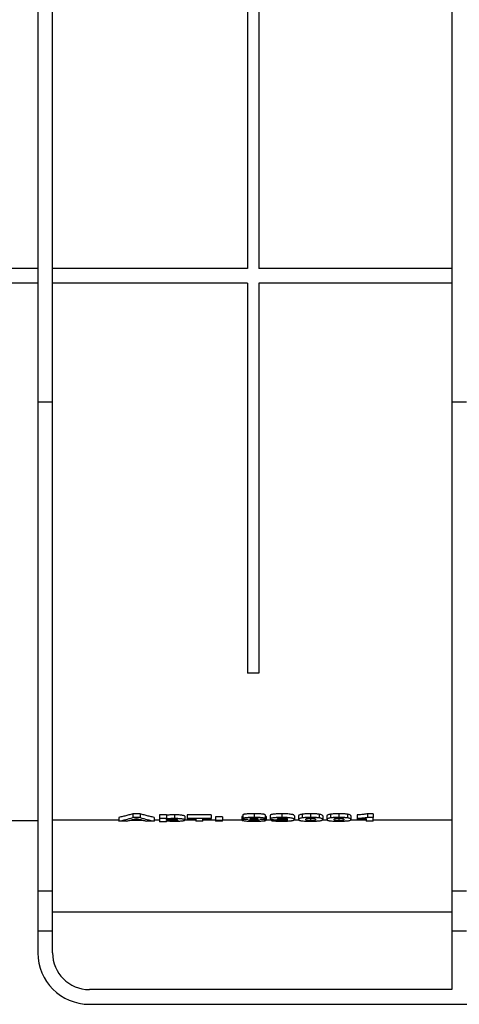
# Model space of a CAD drawing. Units: millimetres. Extents: x -6 to 592, y 1 to 415.
# Drawn here: x 210 to 233, y 267 to 321 of the extents above; entities that cross this region are included whole.
import ezdxf

# ---------------------------------------------------------------- set-up
doc = ezdxf.new("R2010")
doc.units = ezdxf.units.MM

msp = doc.modelspace()

# ---------------------------------------------------------------- linework, layer by layer
at = {"color": 7, "linetype": 'Continuous', "lineweight": 25}
for p, q in [((210.488988, 327.796536), (210.488988, 299.8965)), ((211.288988, 299.8965), (211.288988, 327.796536)), ((232.988988, 327.796536), (232.988988, 299.8965)), ((221.888988, 327.354495), (221.888988, 307.141788)), ((222.488988, 327.354495), (222.488988, 307.141788)), ((210.488988, 307.141788), (199.888988, 307.141788)), ((221.888988, 307.141788), (211.288988, 307.141788)), ((232.988988, 307.141788), (222.488988, 307.141788)), ((210.488988, 306.341788), (199.888988, 306.341788)), ((221.888988, 306.341788), (211.288988, 306.341788)), ((221.888988, 306.341788), (221.888988, 285.141788)), ((232.988988, 306.341788), (222.488988, 306.341788)), ((222.488988, 306.341788), (222.488988, 285.141788)), ((210.488988, 299.8965), (211.288988, 299.8965)), ((210.488988, 299.8965), (210.488988, 273.309583)), ((211.288988, 273.309583), (211.288988, 299.8965)), ((232.988988, 299.8965), (233.788988, 299.8965)), ((232.988988, 299.8965), (232.988988, 273.309583)), ((222.488988, 285.141788), (221.888988, 285.141788)), ((214.888988, 277.299966), (214.888988, 277.099342)), ((216.05245, 277.498389), (215.644998, 277.498389)), ((215.644998, 277.498389), (215.644998, 277.296977)), ((216.05245, 277.296977), (215.644998, 277.296977)), ((216.05245, 277.498389), (216.05245, 277.296977)), ((216.812065, 277.299966), (216.812065, 277.099342)), ((217.478732, 277.437077), (217.094116, 277.437077)), ((217.094116, 277.437077), (217.094116, 277.235909)), ((217.478732, 277.437077), (217.478732, 277.235909)), ((217.906216, 277.439864), (217.906216, 277.238685)), ((218.478732, 277.363933), (218.478732, 277.163055)), ((219.914629, 277.437077), (218.606937, 277.437077)), ((218.606937, 277.437077), (218.606937, 277.235909)), ((219.914629, 277.437077), (219.914629, 277.235909)), ((220.530014, 277.331908), (220.145398, 277.331908)), ((220.145398, 277.331908), (220.145398, 277.131157)), ((220.530014, 277.331908), (220.530014, 277.131157)), ((221.581296, 277.349313), (221.581296, 277.148494)), ((221.632578, 277.440563), (221.632578, 277.239381)), ((222.23394, 277.259639), (222.23394, 277.211514)), ((222.235142, 277.498389), (222.235142, 277.296977)), ((222.837706, 277.440563), (222.837706, 277.239381)), ((222.888988, 277.350807), (222.888988, 277.149982)), ((223.119757, 277.424995), (223.119757, 277.223875)), ((223.747562, 277.498389), (223.747562, 277.296977)), ((223.776408, 277.258023), (223.776408, 277.193275)), ((224.42745, 277.389081), (224.42745, 277.188103)), ((224.658219, 277.388207), (224.658219, 277.187233)), ((224.856136, 277.474575), (224.856136, 277.273257)), ((225.312065, 277.498389), (225.312065, 277.296977)), ((225.312065, 277.258488), (225.312065, 277.124559)), ((225.769597, 277.474298), (225.769597, 277.272982)), ((225.965911, 277.387811), (225.965911, 277.186839)), ((226.196681, 277.388207), (226.196681, 277.187233)), ((226.394597, 277.474575), (226.394597, 277.273257)), ((226.850527, 277.498389), (226.850527, 277.296977)), ((226.850527, 277.258488), (226.850527, 277.124559)), ((227.308059, 277.474298), (227.308059, 277.272982)), ((227.504373, 277.387811), (227.504373, 277.186839)), ((227.837706, 277.439864), (227.837706, 277.238685)), ((228.709501, 277.498389), (228.401007, 277.498389)), ((228.401007, 277.498389), (228.401007, 277.296977)), ((228.709501, 277.296977), (228.401007, 277.296977)), ((228.709501, 277.498389), (228.709501, 277.296977)), ((228.709501, 277.099342), (228.709501, 277.296977)), ((204.862844, 277.141788), (210.488988, 277.141788)), ((214.888988, 277.143367), (211.288988, 277.143367)), ((215.299245, 277.099342), (214.888988, 277.099342)), ((216.235543, 277.137873), (215.467914, 277.137873)), ((216.113347, 277.168336), (215.588507, 277.168336)), ((216.812065, 277.099342), (216.404213, 277.099342)), ((217.094116, 277.143367), (216.812065, 277.143367)), ((217.094116, 277.235909), (217.094116, 277.059733)), ((217.478732, 277.235909), (217.094116, 277.235909)), ((217.478732, 277.059733), (217.094116, 277.059733)), ((217.478732, 277.213589), (217.478732, 277.235909)), ((217.478732, 277.059733), (217.478732, 277.114187)), ((217.796841, 277.205744), (217.796841, 277.120226)), ((219.068475, 277.143367), (218.474781, 277.143367)), ((218.606937, 277.235909), (218.606937, 277.206237)), ((219.914629, 277.235909), (218.606937, 277.235909)), ((219.068475, 277.206237), (218.606937, 277.206237)), ((219.068475, 277.206237), (219.068475, 277.099342)), ((219.453091, 277.099342), (219.068475, 277.099342)), ((219.914629, 277.206237), (219.453091, 277.206237)), ((219.453091, 277.099342), (219.453091, 277.206237)), ((220.145398, 277.143367), (219.453091, 277.143367)), ((219.914629, 277.206237), (219.914629, 277.235909)), ((220.145398, 277.131157), (220.145398, 277.099342)), ((220.530014, 277.131157), (220.145398, 277.131157)), ((220.530014, 277.099342), (220.145398, 277.099342)), ((221.591079, 277.143367), (220.530014, 277.143367)), ((220.530014, 277.099342), (220.530014, 277.131157)), ((222.23995, 277.177897), (222.23995, 277.122386)), ((223.171039, 277.143367), (222.881956, 277.143367)), ((223.171039, 277.19716), (223.171039, 277.140919)), ((223.772402, 277.16233), (223.772402, 277.124559)), ((224.708303, 277.143367), (224.372844, 277.143367)), ((226.246764, 277.143367), (225.917908, 277.143367)), ((228.324886, 277.143367), (227.456369, 277.143367)), ((227.837706, 277.238685), (227.837706, 277.198421)), ((228.324886, 277.231855), (228.324886, 277.099342)), ((228.709501, 277.099342), (228.324886, 277.099342)), ((232.988988, 277.143367), (228.709501, 277.143367)), ((210.488988, 273.309583), (211.288988, 273.309583)), ((210.488988, 273.309583), (210.488988, 271.141788)), ((211.288988, 271.141788), (211.288988, 273.309583)), ((232.988988, 273.309583), (233.788988, 273.309583)), ((232.988988, 273.309583), (232.988988, 271.141788)), ((232.988988, 272.141788), (211.288988, 272.141788)), ((210.488988, 271.141788), (211.288988, 271.141788)), ((210.488988, 271.141788), (210.488988, 269.941788)), ((211.288988, 269.941788), (211.288988, 271.141788)), ((232.988988, 271.141788), (233.788988, 271.141788)), ((232.988988, 271.141788), (232.988988, 267.941788)), ((232.988988, 267.941788), (213.288988, 267.941788)), ((213.288988, 267.141788), (253.488988, 267.141788))]:
    msp.add_line(p, q, dxfattribs=at)
for radius in [2.8, 2]:
    msp.add_arc((213.288988, 269.941788), radius, 180, 270, dxfattribs=at)
for centre, major_axis, ratio, start_param, end_param in [((213.376969, 327.796536), (0, 50.854748), 0.378004808, 3.220329371, 3.259851186), ((218.331296, 327.796536), (0, 50.854748), 0.379807692, 3.023334121, 3.062855936), ((213.837439, 327.796536), (0, 50.854748), 0.365451389, 3.220329371, 3.229436596), ((213.838593, 327.796536), (0, 50.854748), 0.364955357, 3.236018538, 3.250209357), ((217.868613, 327.796536), (0, 50.854748), 0.366071429, 3.03297595, 3.047166769), ((217.866018, 327.796536), (0, 50.854748), 0.365451389, 3.053748711, 3.062855936), ((182.452607, 327.796536), (460.571306, 0), 0.110416667, 4.800913086, 4.801751483)]:
    msp.add_ellipse(centre, major_axis=major_axis, ratio=ratio, start_param=start_param, end_param=end_param, dxfattribs=at)
for points, knots in [([(215.644998, 277.498389), (215.609062, 277.487207), (215.537192, 277.464843), (215.429307, 277.433349), (215.321365, 277.40336), (215.213362, 277.375013), (215.105298, 277.348309), (214.997176, 277.32311), (214.925053, 277.307681), (214.888988, 277.299966)], [0, 0, 0, 0, 0.142837337, 0.285674567, 0.428515715, 0.571364808, 0.71422587, 0.857102926, 1, 1, 1, 1]), ([(216.812065, 277.299966), (216.775829, 277.307681), (216.703361, 277.32311), (216.594723, 277.348309), (216.486144, 277.375013), (216.377626, 277.40336), (216.26917, 277.433349), (216.16077, 277.464843), (216.088557, 277.487207), (216.05245, 277.498389)], [0, 0, 0, 0, 0.142897312, 0.285774535, 0.428635688, 0.57148479, 0.714325861, 0.857162924, 1, 1, 1, 1]), ([(217.906216, 277.439864), (217.863419, 277.439711), (217.821375, 277.43916), (217.739246, 277.437031), (217.698431, 277.435407), (217.624285, 277.430961), (217.590338, 277.428191), (217.529002, 277.42187), (217.502218, 277.418393), (217.478732, 277.414668)], [0, 0, 0, 0, 0.25, 0.25, 0.5, 0.5, 0.75, 0.75, 1, 1, 1, 1]), ([(218.478732, 277.363933), (218.476919, 277.372182), (218.469641, 277.380584), (218.440685, 277.393247), (218.427793, 277.39752), (218.394447, 277.405775), (218.37408, 277.409755), (218.324601, 277.417316), (218.296037, 277.420914), (218.233024, 277.427334), (218.198092, 277.430216), (218.121545, 277.435057), (218.080676, 277.436774), (217.994986, 277.43911), (217.950647, 277.439708), (217.906216, 277.439864)], [0, 0, 0, 0, 0.25, 0.25, 0.375, 0.375, 0.5, 0.5, 0.625, 0.625, 0.75, 0.75, 0.875, 0.875, 1, 1, 1, 1]), ([(221.632578, 277.370681), (221.616394, 277.366954), (221.585973, 277.35995), (221.582787, 277.352704), (221.581296, 277.349313)], [0, 0, 0, 0, 0.532000963, 1, 1, 1, 1]), ([(222.235142, 277.498389), (222.161147, 277.498194), (222.087725, 277.497559), (221.980587, 277.494342), (221.945036, 277.492857), (221.878163, 277.489135), (221.846565, 277.486897), (221.78792, 277.481513), (221.761329, 277.4785), (221.714703, 277.471927), (221.694305, 277.468293), (221.646791, 277.456973), (221.634463, 277.448678), (221.632578, 277.440563)], [0, 0, 0, 0, 0.25, 0.25, 0.375, 0.375, 0.5, 0.5, 0.625, 0.625, 0.75, 0.75, 1, 1, 1, 1]), ([(222.235142, 277.296977), (222.161149, 277.296782), (222.087728, 277.29615), (221.980592, 277.292946), (221.945042, 277.291467), (221.878169, 277.28776), (221.846571, 277.285531), (221.787926, 277.280169), (221.761334, 277.277167), (221.714707, 277.270621), (221.694308, 277.267001), (221.646791, 277.255726), (221.634463, 277.247464), (221.632578, 277.239381)], [0, 0, 0, 0, 0.25, 0.25, 0.375, 0.375, 0.5, 0.5, 0.625, 0.625, 0.75, 0.75, 1, 1, 1, 1]), ([(222.017193, 277.236125), (222.018265, 277.23934), (222.022357, 277.242516), (222.040434, 277.248696), (222.054821, 277.251683), (222.095685, 277.256577), (222.121823, 277.258354), (222.177631, 277.260652), (222.207519, 277.261219), (222.237546, 277.261369)], [0, 0, 0, 0, 0.25, 0.25, 0.5, 0.5, 0.75, 0.75, 1, 1, 1, 1]), ([(222.837706, 277.440563), (222.836867, 277.444594), (222.833296, 277.448608), (222.818912, 277.456554), (222.807955, 277.460529), (222.776498, 277.468133), (222.756669, 277.471666), (222.709996, 277.478255), (222.683164, 277.481289), (222.62535, 277.486621), (222.593344, 277.488925), (222.526545, 277.4927), (222.491806, 277.494185), (222.419973, 277.496431), (222.383105, 277.497159), (222.309398, 277.498086), (222.272318, 277.498293), (222.235142, 277.498389)], [0, 0, 0, 0, 0.125, 0.125, 0.25, 0.25, 0.375, 0.375, 0.5, 0.5, 0.625, 0.625, 0.75, 0.75, 0.875, 0.875, 1, 1, 1, 1]), ([(222.837706, 277.239381), (222.836867, 277.243396), (222.833296, 277.247394), (222.818911, 277.255309), (222.807954, 277.259268), (222.776495, 277.266842), (222.756666, 277.270361), (222.709991, 277.276924), (222.683159, 277.279945), (222.625344, 277.285257), (222.593338, 277.287551), (222.526539, 277.291311), (222.491801, 277.292789), (222.419969, 277.295026), (222.383102, 277.295751), (222.309397, 277.296675), (222.272318, 277.296881), (222.235142, 277.296977)], [0, 0, 0, 0, 0.125, 0.125, 0.25, 0.25, 0.375, 0.375, 0.5, 0.5, 0.625, 0.625, 0.75, 0.75, 0.875, 0.875, 1, 1, 1, 1]), ([(222.237546, 277.261369), (222.267125, 277.261217), (222.296226, 277.260645), (222.337717, 277.258891), (222.350877, 277.258166), (222.375556, 277.256374), (222.386998, 277.255302), (222.416394, 277.251699), (222.43033, 277.248745), (222.447948, 277.242631), (222.452076, 277.239431), (222.453091, 277.236255)], [0, 0, 0, 0, 0.25, 0.25, 0.375, 0.375, 0.5, 0.5, 0.75, 0.75, 1, 1, 1, 1]), ([(222.888988, 277.350807), (222.886272, 277.357634), (222.883318, 277.365061), (222.841113, 277.371386), (222.837706, 277.371897)], [0, 0, 0, 0, 0.919288129, 1, 1, 1, 1]), ([(223.747562, 277.498389), (223.662464, 277.498156), (223.579102, 277.496844), (223.459958, 277.491284), (223.422259, 277.488899), (223.352408, 277.483332), (223.319586, 277.48009), (223.260766, 277.473031), (223.235099, 277.469198), (223.190871, 277.460992), (223.172521, 277.45663), (223.144938, 277.447782), (223.135613, 277.443221), (223.123479, 277.434067), (223.120671, 277.429512), (223.119757, 277.424995)], [0, 0, 0, 0, 0.25, 0.25, 0.375, 0.375, 0.5, 0.5, 0.625, 0.625, 0.75, 0.75, 0.875, 0.875, 1, 1, 1, 1]), ([(223.747562, 277.296977), (223.662467, 277.296745), (223.579106, 277.295438), (223.459964, 277.2899), (223.422264, 277.287525), (223.352414, 277.28198), (223.319592, 277.278751), (223.260771, 277.271721), (223.235103, 277.267903), (223.190874, 277.259729), (223.172524, 277.255385), (223.144939, 277.246572), (223.135613, 277.242028), (223.123479, 277.232911), (223.120671, 277.228375), (223.119757, 277.223875)], [0, 0, 0, 0, 0.25, 0.25, 0.375, 0.375, 0.5, 0.5, 0.625, 0.625, 0.75, 0.75, 0.875, 0.875, 1, 1, 1, 1]), ([(223.504373, 277.225657), (223.505117, 277.229585), (223.50737, 277.233533), (223.522728, 277.241356), (223.536345, 277.24525), (223.581769, 277.251792), (223.612461, 277.254316), (223.663216, 277.256879), (223.681482, 277.25746), (223.718223, 277.258209), (223.736843, 277.258392), (223.755575, 277.258488)], [0, 0, 0, 0, 0.25, 0.25, 0.5, 0.5, 0.75, 0.75, 0.875, 0.875, 1, 1, 1, 1]), ([(224.42745, 277.389081), (224.42636, 277.400333), (224.422347, 277.411936), (224.397111, 277.429647), (224.385485, 277.435601), (224.352672, 277.44756), (224.331587, 277.453482), (224.279172, 277.464816), (224.245707, 277.47027), (224.168655, 277.47992), (224.12516, 277.48417), (224.051844, 277.489551), (224.026155, 277.491126), (223.973757, 277.493803), (223.94686, 277.494919), (223.891677, 277.496704), (223.863031, 277.49731), (223.805475, 277.498102), (223.776553, 277.498294), (223.747562, 277.498389)], [0, 0, 0, 0, 0.25, 0.25, 0.375, 0.375, 0.5, 0.5, 0.625, 0.625, 0.75, 0.75, 0.8125, 0.8125, 0.875, 0.875, 0.9375, 0.9375, 1, 1, 1, 1]), ([(224.42745, 277.188103), (224.42636, 277.199312), (224.422347, 277.210868), (224.397111, 277.228509), (224.385484, 277.23444), (224.35267, 277.246351), (224.331585, 277.252249), (224.279168, 277.263538), (224.245701, 277.26897), (224.168648, 277.278582), (224.125153, 277.282815), (224.051837, 277.288174), (224.026148, 277.289743), (223.973751, 277.292409), (223.946855, 277.293521), (223.891673, 277.295298), (223.863028, 277.295902), (223.805473, 277.29669), (223.776552, 277.296882), (223.747562, 277.296977)], [0, 0, 0, 0, 0.25, 0.25, 0.375, 0.375, 0.5, 0.5, 0.625, 0.625, 0.75, 0.75, 0.8125, 0.8125, 0.875, 0.875, 0.9375, 0.9375, 1, 1, 1, 1]), ([(223.755575, 277.258488), (223.776006, 277.258373), (223.796225, 277.258141), (223.835852, 277.257226), (223.855547, 277.256525), (223.892292, 277.254532), (223.909459, 277.253338), (223.94158, 277.250596), (223.956651, 277.249029), (223.996841, 277.244003), (224.015303, 277.239911), (224.037768, 277.231532), (224.04244, 277.227167), (224.042834, 277.222858)], [0, 0, 0, 0, 0.125, 0.125, 0.25, 0.25, 0.375, 0.375, 0.5, 0.5, 0.75, 0.75, 1, 1, 1, 1]), ([(224.856136, 277.474575), (224.812622, 277.468084), (224.779362, 277.461103), (224.72716, 277.446605), (224.708338, 277.439081), (224.680454, 277.424246), (224.671581, 277.416843), (224.66069, 277.402328), (224.658623, 277.395198), (224.658219, 277.388207)], [0, 0, 0, 0, 0.25, 0.25, 0.5, 0.5, 0.75, 0.75, 1, 1, 1, 1]), ([(224.856136, 277.273257), (224.812623, 277.266792), (224.779362, 277.25984), (224.72716, 277.245399), (224.708338, 277.237905), (224.680454, 277.223129), (224.671581, 277.215755), (224.66069, 277.201298), (224.658623, 277.194197), (224.658219, 277.187233)], [0, 0, 0, 0, 0.25, 0.25, 0.5, 0.5, 0.75, 0.75, 1, 1, 1, 1]), ([(225.312065, 277.498389), (225.268789, 277.498263), (225.225894, 277.49786), (225.162517, 277.496558), (225.141553, 277.496007), (225.100035, 277.494612), (225.07934, 277.493758), (224.980232, 277.488736), (224.912433, 277.482155), (224.856136, 277.474575)], [0, 0, 0, 0, 0.25, 0.25, 0.375, 0.375, 0.5, 0.5, 1, 1, 1, 1]), ([(225.312065, 277.296977), (225.268789, 277.296852), (225.225895, 277.29645), (225.162519, 277.295153), (225.141555, 277.294605), (225.100036, 277.293215), (225.079342, 277.292364), (224.980234, 277.287362), (224.912434, 277.280808), (224.856136, 277.273257)], [0, 0, 0, 0, 0.25, 0.25, 0.375, 0.375, 0.5, 0.5, 1, 1, 1, 1]), ([(225.085703, 277.236862), (225.094102, 277.23964), (225.102739, 277.242428), (225.126993, 277.247703), (225.142338, 277.250258), (225.182079, 277.254331), (225.206061, 277.255906), (225.244647, 277.257453), (225.25798, 277.257834), (225.28478, 277.258335), (225.298408, 277.258422), (225.312065, 277.258488)], [0, 0, 0, 0, 0.25, 0.25, 0.5, 0.5, 0.75, 0.75, 0.875, 0.875, 1, 1, 1, 1]), ([(225.769597, 277.474298), (225.74131, 277.478104), (225.710676, 277.481618), (225.660189, 277.486285), (225.642598, 277.487739), (225.605599, 277.490399), (225.58603, 277.49161), (225.486519, 277.496711), (225.399361, 277.498139), (225.312065, 277.498389)], [0, 0, 0, 0, 0.25, 0.25, 0.375, 0.375, 0.5, 0.5, 1, 1, 1, 1]), ([(225.769597, 277.272982), (225.741309, 277.276772), (225.710675, 277.280273), (225.660188, 277.284921), (225.642596, 277.28637), (225.605597, 277.289018), (225.586028, 277.290224), (225.486517, 277.295305), (225.39936, 277.296728), (225.312065, 277.296977)], [0, 0, 0, 0, 0.25, 0.25, 0.375, 0.375, 0.5, 0.5, 1, 1, 1, 1]), ([(225.312065, 277.258488), (225.32919, 277.258402), (225.346004, 277.258145), (225.378989, 277.25728), (225.395347, 277.256661), (225.441471, 277.254237), (225.468831, 277.251787), (225.506476, 277.245574), (225.520967, 277.2422), (225.543323, 277.235313), (225.551359, 277.231752), (225.581517, 277.214088), (225.580168, 277.200146), (225.581296, 277.186839)], [0, 0, 0, 0, 0.0625, 0.0625, 0.125, 0.125, 0.25, 0.25, 0.375, 0.375, 0.5, 0.5, 1, 1, 1, 1]), ([(225.965911, 277.387811), (225.965088, 277.401785), (225.957612, 277.416385), (225.916977, 277.438711), (225.898603, 277.446136), (225.846852, 277.460648), (225.81294, 277.467807), (225.769597, 277.474298)], [0, 0, 0, 0, 0.5, 0.5, 0.75, 0.75, 1, 1, 1, 1]), ([(225.965911, 277.186839), (225.965088, 277.200758), (225.957612, 277.215299), (225.916977, 277.237537), (225.898603, 277.244932), (225.846852, 277.259387), (225.812939, 277.266516), (225.769597, 277.272982)], [0, 0, 0, 0, 0.5, 0.5, 0.75, 0.75, 1, 1, 1, 1]), ([(226.394597, 277.474575), (226.351084, 277.468084), (226.317824, 277.461103), (226.265621, 277.446605), (226.246799, 277.439081), (226.218915, 277.424246), (226.210042, 277.416843), (226.199151, 277.402328), (226.197085, 277.395198), (226.196681, 277.388207)], [0, 0, 0, 0, 0.25, 0.25, 0.5, 0.5, 0.75, 0.75, 1, 1, 1, 1]), ([(226.394597, 277.273257), (226.351084, 277.266792), (226.317824, 277.25984), (226.265621, 277.245399), (226.2468, 277.237905), (226.218915, 277.223129), (226.210042, 277.215755), (226.199151, 277.201298), (226.197085, 277.194197), (226.196681, 277.187233)], [0, 0, 0, 0, 0.25, 0.25, 0.5, 0.5, 0.75, 0.75, 1, 1, 1, 1]), ([(226.850527, 277.498389), (226.807251, 277.498263), (226.764356, 277.49786), (226.700979, 277.496558), (226.680015, 277.496007), (226.638496, 277.494612), (226.617801, 277.493758), (226.518693, 277.488736), (226.450894, 277.482155), (226.394597, 277.474575)], [0, 0, 0, 0, 0.25, 0.25, 0.375, 0.375, 0.5, 0.5, 1, 1, 1, 1]), ([(226.850527, 277.296977), (226.807251, 277.296852), (226.764357, 277.29645), (226.70098, 277.295153), (226.680016, 277.294605), (226.638498, 277.293215), (226.617803, 277.292364), (226.518695, 277.287362), (226.450895, 277.280808), (226.394597, 277.273257)], [0, 0, 0, 0, 0.25, 0.25, 0.375, 0.375, 0.5, 0.5, 1, 1, 1, 1]), ([(226.624164, 277.236862), (226.632563, 277.23964), (226.6412, 277.242428), (226.665454, 277.247703), (226.6808, 277.250258), (226.72054, 277.254331), (226.744522, 277.255906), (226.783109, 277.257453), (226.796442, 277.257834), (226.823242, 277.258335), (226.836869, 277.258422), (226.850527, 277.258488)], [0, 0, 0, 0, 0.25, 0.25, 0.5, 0.5, 0.75, 0.75, 0.875, 0.875, 1, 1, 1, 1]), ([(227.308059, 277.474298), (227.279771, 277.478104), (227.249137, 277.481618), (227.198651, 277.486285), (227.18106, 277.487739), (227.144061, 277.490399), (227.124491, 277.49161), (227.02498, 277.496711), (226.937823, 277.498139), (226.850527, 277.498389)], [0, 0, 0, 0, 0.25, 0.25, 0.375, 0.375, 0.5, 0.5, 1, 1, 1, 1]), ([(227.308059, 277.272982), (227.279771, 277.276772), (227.249136, 277.280273), (227.198649, 277.284921), (227.181058, 277.28637), (227.144059, 277.289018), (227.12449, 277.290224), (227.024978, 277.295305), (226.937822, 277.296728), (226.850527, 277.296977)], [0, 0, 0, 0, 0.25, 0.25, 0.375, 0.375, 0.5, 0.5, 1, 1, 1, 1]), ([(226.850527, 277.258488), (226.867652, 277.258402), (226.884466, 277.258145), (226.917451, 277.25728), (226.933808, 277.256661), (226.979933, 277.254237), (227.007292, 277.251787), (227.044937, 277.245574), (227.059429, 277.2422), (227.081784, 277.235313), (227.089821, 277.231752), (227.119978, 277.214088), (227.118629, 277.200146), (227.119757, 277.186839)], [0, 0, 0, 0, 0.0625, 0.0625, 0.125, 0.125, 0.25, 0.25, 0.375, 0.375, 0.5, 0.5, 1, 1, 1, 1]), ([(227.504373, 277.387811), (227.50355, 277.401785), (227.496073, 277.416385), (227.455439, 277.438711), (227.437065, 277.446136), (227.385313, 277.460648), (227.351401, 277.467807), (227.308059, 277.474298)], [0, 0, 0, 0, 0.5, 0.5, 0.75, 0.75, 1, 1, 1, 1]), ([(227.504373, 277.186839), (227.50355, 277.200758), (227.496073, 277.215299), (227.455439, 277.237537), (227.437065, 277.244932), (227.385313, 277.259387), (227.351401, 277.266516), (227.308059, 277.272982)], [0, 0, 0, 0, 0.5, 0.5, 0.75, 0.75, 1, 1, 1, 1]), ([(228.401007, 277.498389), (228.377879, 277.491029), (228.346499, 277.484359), (228.288736, 277.475204), (228.267509, 277.472278), (228.222582, 277.466834), (228.198845, 277.464304), (228.074228, 277.452524), (227.961005, 277.444899), (227.837706, 277.439864)], [0, 0, 0, 0, 0.25, 0.25, 0.375, 0.375, 0.5, 0.5, 1, 1, 1, 1]), ([(228.401007, 277.296977), (228.377878, 277.289646), (228.346497, 277.283003), (228.288734, 277.273884), (228.267506, 277.270969), (228.222579, 277.265547), (228.198842, 277.263027), (228.074225, 277.251294), (227.961003, 277.2437), (227.837706, 277.238685)], [0, 0, 0, 0, 0.25, 0.25, 0.375, 0.375, 0.5, 0.5, 1, 1, 1, 1]), ([(217.906216, 277.238685), (217.863419, 277.238532), (217.821376, 277.237983), (217.739248, 277.235863), (217.698433, 277.234246), (217.624287, 277.229817), (217.590339, 277.227059), (217.529002, 277.220763), (217.502218, 277.217299), (217.478732, 277.213589)], [0, 0, 0, 0, 0.25, 0.25, 0.5, 0.5, 0.75, 0.75, 1, 1, 1, 1]), ([(217.478732, 277.164633), (217.479111, 277.169421), (217.482019, 277.174253), (217.499976, 277.183892), (217.515598, 277.188797), (217.553068, 277.195473), (217.56832, 277.197602), (217.602931, 277.201404), (217.622315, 277.203095), (217.687412, 277.207444), (217.738629, 277.208763), (217.790431, 277.208869)], [0, 0, 0, 0, 0.25, 0.25, 0.5, 0.5, 0.625, 0.625, 0.75, 0.75, 1, 1, 1, 1]), ([(217.796841, 277.120226), (217.768947, 277.120317), (217.74182, 277.120686), (217.689363, 277.12208), (217.663843, 277.123135), (217.619706, 277.125917), (217.599449, 277.127577), (217.564499, 277.131237), (217.549634, 277.133236), (217.512916, 277.139766), (217.498754, 277.144486), (217.482122, 277.154364), (217.479706, 277.159456), (217.478732, 277.164633)], [0, 0, 0, 0, 0.125, 0.125, 0.25, 0.25, 0.375, 0.375, 0.5, 0.5, 0.75, 0.75, 1, 1, 1, 1]), ([(217.478732, 277.114187), (217.533282, 277.109403), (217.591595, 277.104911), (217.694172, 277.100295), (217.732199, 277.099174), (217.809731, 277.097737), (217.849276, 277.097396), (217.889389, 277.097326)], [0, 0, 0, 0, 0.5, 0.5, 0.75, 0.75, 1, 1, 1, 1]), ([(217.790431, 277.208869), (217.816836, 277.208756), (217.842653, 277.208354), (217.892747, 277.2068), (217.916949, 277.205622), (217.958696, 277.202489), (217.97799, 277.200639), (218.011368, 277.196621), (218.025632, 277.194449), (218.060926, 277.187453), (218.074909, 277.182545), (218.091367, 277.172596), (218.093763, 277.167634), (218.094116, 277.162755)], [0, 0, 0, 0, 0.125, 0.125, 0.25, 0.25, 0.375, 0.375, 0.5, 0.5, 0.75, 0.75, 1, 1, 1, 1]), ([(218.094116, 277.162755), (218.093657, 277.157855), (218.09205, 277.15305), (218.081818, 277.146054), (218.077101, 277.143757), (218.063787, 277.139247), (218.055054, 277.137014), (218.022174, 277.130726), (217.989235, 277.126997), (217.903559, 277.121619), (217.850415, 277.120343), (217.796841, 277.120226)], [0, 0, 0, 0, 0.25, 0.25, 0.375, 0.375, 0.5, 0.5, 0.75, 0.75, 1, 1, 1, 1]), ([(217.889389, 277.097326), (217.934809, 277.097439), (217.979315, 277.097882), (218.044403, 277.099155), (218.065817, 277.099683), (218.10798, 277.100983), (218.128745, 277.101761), (218.187428, 277.104426), (218.223251, 277.106589), (218.289139, 277.111632), (218.318562, 277.114471), (218.369889, 277.120632), (218.39145, 277.12404), (218.426174, 277.13112), (218.43966, 277.134823), (218.4608, 277.142514), (218.467641, 277.146535), (218.476146, 277.154684), (218.47792, 277.158836), (218.478732, 277.163055)], [0, 0, 0, 0, 0.125, 0.125, 0.1875, 0.1875, 0.25, 0.25, 0.375, 0.375, 0.5, 0.5, 0.625, 0.625, 0.75, 0.75, 0.875, 0.875, 1, 1, 1, 1]), ([(218.478732, 277.163055), (218.476919, 277.171271), (218.46964, 277.179641), (218.440684, 277.192253), (218.427791, 277.19651), (218.394445, 277.204732), (218.374077, 277.208696), (218.324597, 277.216227), (218.296033, 277.21981), (218.233019, 277.226205), (218.198087, 277.229076), (218.121541, 277.233897), (218.080673, 277.235607), (217.994984, 277.237934), (217.950646, 277.23853), (217.906216, 277.238685)], [0, 0, 0, 0, 0.25, 0.25, 0.375, 0.375, 0.5, 0.5, 0.625, 0.625, 0.75, 0.75, 0.875, 0.875, 1, 1, 1, 1]), ([(221.92144, 277.196888), (221.871382, 277.194709), (221.82427, 277.192075), (221.759735, 277.187213), (221.739097, 277.185418), (221.701784, 277.181581), (221.684999, 277.179535), (221.65563, 277.175165), (221.642516, 277.172855), (221.620153, 277.168159), (221.610836, 277.165769), (221.588454, 277.15848), (221.583364, 277.153421), (221.581296, 277.148494)], [0, 0, 0, 0, 0.25, 0.25, 0.375, 0.375, 0.5, 0.5, 0.625, 0.625, 0.75, 0.75, 1, 1, 1, 1]), ([(221.581296, 277.148494), (221.582297, 277.1445), (221.586023, 277.140606), (221.597847, 277.134939), (221.602834, 277.133079), (221.615398, 277.129422), (221.623047, 277.127616), (221.66779, 277.119033), (221.726206, 277.113367), (221.794437, 277.108741)], [0, 0, 0, 0, 0.25, 0.25, 0.375, 0.375, 0.5, 0.5, 1, 1, 1, 1]), ([(221.632578, 277.239381), (221.634379, 277.234563), (221.640815, 277.229902), (221.659517, 277.223177), (221.667376, 277.220964), (221.68622, 277.216775), (221.697209, 277.214788), (221.722659, 277.211043), (221.737422, 277.209286), (221.769196, 277.206116), (221.786302, 277.204684), (221.840575, 277.200753), (221.880312, 277.198642), (221.92144, 277.196888)], [0, 0, 0, 0, 0.25, 0.25, 0.375, 0.375, 0.5, 0.5, 0.625, 0.625, 0.75, 0.75, 1, 1, 1, 1]), ([(221.794437, 277.108741), (221.858855, 277.104777), (221.930948, 277.101702), (222.045683, 277.098991), (222.085341, 277.098383), (222.165366, 277.097588), (222.205601, 277.097399), (222.245959, 277.097326)], [0, 0, 0, 0, 0.5, 0.5, 0.75, 0.75, 1, 1, 1, 1]), ([(221.965911, 277.151804), (221.967433, 277.155277), (221.973339, 277.158709), (221.995761, 277.165439), (222.012521, 277.168734), (222.046096, 277.173145), (222.059228, 277.174505), (222.088423, 277.176845), (222.104915, 277.177852), (222.157214, 277.18004), (222.19598, 277.180531), (222.234341, 277.180642)], [0, 0, 0, 0, 0.25, 0.25, 0.5, 0.5, 0.625, 0.625, 0.75, 0.75, 1, 1, 1, 1]), ([(222.23995, 277.122386), (222.219551, 277.122411), (222.199486, 277.122581), (222.160208, 277.123294), (222.140702, 277.123863), (222.086524, 277.126228), (222.055297, 277.128569), (222.018784, 277.132764), (222.008169, 277.134298), (221.991282, 277.137522), (221.984807, 277.139206), (221.970199, 277.144451), (221.966639, 277.148101), (221.965911, 277.151804)], [0, 0, 0, 0, 0.125, 0.125, 0.25, 0.25, 0.5, 0.5, 0.625, 0.625, 0.75, 0.75, 1, 1, 1, 1]), ([(222.23394, 277.211514), (222.204029, 277.211664), (222.174332, 277.211934), (222.117987, 277.214185), (222.092503, 277.216016), (222.052446, 277.220667), (222.038759, 277.223576), (222.021915, 277.229652), (222.018217, 277.232879), (222.017193, 277.236125)], [0, 0, 0, 0, 0.25, 0.25, 0.5, 0.5, 0.75, 0.75, 1, 1, 1, 1]), ([(222.453091, 277.236255), (222.452109, 277.233012), (222.449839, 277.229819), (222.432677, 277.223706), (222.417954, 277.22083), (222.387498, 277.21727), (222.376226, 277.216229), (222.351381, 277.214437), (222.337669, 277.213696), (222.309464, 277.212556), (222.294688, 277.212143), (222.264466, 277.211668), (222.249207, 277.211587), (222.23394, 277.211514)], [0, 0, 0, 0, 0.25, 0.25, 0.5, 0.5, 0.625, 0.625, 0.75, 0.75, 0.875, 0.875, 1, 1, 1, 1]), ([(222.234341, 277.180642), (222.25373, 277.180605), (222.27289, 277.180434), (222.310553, 277.17971), (222.329301, 277.17913), (222.381378, 277.176752), (222.412177, 277.174372), (222.448467, 277.17012), (222.458929, 277.16856), (222.476419, 277.165321), (222.483529, 277.163646), (222.500085, 277.15847), (222.503628, 277.154915), (222.504373, 277.151403)], [0, 0, 0, 0, 0.125, 0.125, 0.25, 0.25, 0.5, 0.5, 0.625, 0.625, 0.75, 0.75, 1, 1, 1, 1]), ([(222.504373, 277.151403), (222.503765, 277.147786), (222.50066, 277.144247), (222.483024, 277.137396), (222.468265, 277.134119), (222.43311, 277.129887), (222.419698, 277.128633), (222.389809, 277.126409), (222.373073, 277.12543), (222.320479, 277.123073), (222.280154, 277.122454), (222.23995, 277.122386)], [0, 0, 0, 0, 0.25, 0.25, 0.5, 0.5, 0.625, 0.625, 0.75, 0.75, 1, 1, 1, 1]), ([(222.245959, 277.097326), (222.330088, 277.097482), (222.412983, 277.098168), (222.532459, 277.101344), (222.57128, 277.102776), (222.643028, 277.106246), (222.676822, 277.108321), (222.737895, 277.113087), (222.764816, 277.11573), (222.811489, 277.121565), (222.831177, 277.124776), (222.860904, 277.131483), (222.871136, 277.135032), (222.884664, 277.142391), (222.887915, 277.14615), (222.888988, 277.149982)], [0, 0, 0, 0, 0.25, 0.25, 0.375, 0.375, 0.5, 0.5, 0.625, 0.625, 0.75, 0.75, 0.875, 0.875, 1, 1, 1, 1]), ([(222.546039, 277.196888), (222.586837, 277.19871), (222.625702, 277.200834), (222.697355, 277.206055), (222.730645, 277.209235), (222.783434, 277.216601), (222.804396, 277.220818), (222.83129, 277.229734), (222.835947, 277.234533), (222.837706, 277.239381)], [0, 0, 0, 0, 0.25, 0.25, 0.5, 0.5, 0.75, 0.75, 1, 1, 1, 1]), ([(222.888988, 277.149982), (222.888416, 277.154835), (222.881156, 277.159654), (222.859027, 277.166792), (222.849624, 277.169178), (222.826942, 277.173775), (222.813741, 277.175982), (222.783372, 277.180184), (222.765886, 277.182188), (222.728032, 277.18588), (222.707712, 277.18757), (222.643249, 277.192244), (222.595679, 277.194821), (222.546039, 277.196888)], [0, 0, 0, 0, 0.25, 0.25, 0.375, 0.375, 0.5, 0.5, 0.625, 0.625, 0.75, 0.75, 1, 1, 1, 1]), ([(223.119757, 277.223875), (223.120736, 277.219633), (223.123383, 277.215464), (223.134725, 277.20731), (223.143507, 277.203299), (223.169617, 277.195607), (223.186533, 277.192004), (223.227569, 277.185236), (223.252015, 277.182047), (223.306297, 277.176343), (223.335943, 277.17377), (223.400743, 277.169206), (223.435507, 277.167252), (223.507839, 277.164132), (223.546297, 277.163029), (223.625887, 277.161568), (223.666143, 277.161218), (223.706697, 277.16111)], [0, 0, 0, 0, 0.125, 0.125, 0.25, 0.25, 0.375, 0.375, 0.5, 0.5, 0.625, 0.625, 0.75, 0.75, 0.875, 0.875, 1, 1, 1, 1]), ([(223.171039, 277.140919), (223.182936, 277.134825), (223.19903, 277.128987), (223.237668, 277.120795), (223.25322, 277.118133), (223.289985, 277.113225), (223.31118, 277.110969), (223.360296, 277.106893), (223.387631, 277.10511), (223.446199, 277.102115), (223.478085, 277.100875), (223.577072, 277.098095), (223.647516, 277.097439), (223.717914, 277.097326)], [0, 0, 0, 0, 0.25, 0.25, 0.375, 0.375, 0.5, 0.5, 0.625, 0.625, 0.75, 0.75, 1, 1, 1, 1]), ([(223.776408, 277.193275), (223.756722, 277.193367), (223.73717, 277.193531), (223.698709, 277.194213), (223.679607, 277.194741), (223.643313, 277.19632), (223.626294, 277.197298), (223.594599, 277.199655), (223.580023, 277.201035), (223.555162, 277.204094), (223.54475, 277.205832), (223.528283, 277.209495), (223.522165, 277.211408), (223.508268, 277.217334), (223.505009, 277.22148), (223.504373, 277.225657)], [0, 0, 0, 0, 0.125, 0.125, 0.25, 0.25, 0.375, 0.375, 0.5, 0.5, 0.625, 0.625, 0.75, 0.75, 1, 1, 1, 1]), ([(223.772402, 277.124559), (223.74298, 277.124674), (223.713824, 277.124914), (223.658493, 277.126816), (223.634277, 277.128363), (223.596509, 277.132251), (223.58311, 277.134598), (223.564387, 277.139475), (223.55968, 277.142084), (223.555655, 277.144707)], [0, 0, 0, 0, 0.25, 0.25, 0.5, 0.5, 0.75, 0.75, 1, 1, 1, 1]), ([(223.706697, 277.16111), (223.741581, 277.161177), (223.775952, 277.161482), (223.843357, 277.162718), (223.876626, 277.163655), (223.972147, 277.167749), (224.025765, 277.171956), (224.073283, 277.176877)], [0, 0, 0, 0, 0.25, 0.25, 0.5, 0.5, 1, 1, 1, 1]), ([(223.717914, 277.097326), (223.777265, 277.097433), (223.835604, 277.097964), (223.94961, 277.100166), (224.005973, 277.101886), (224.106476, 277.106733), (224.153101, 277.109779), (224.213933, 277.115038), (224.232744, 277.116907), (224.267394, 277.120886), (224.28332, 277.123014), (224.325215, 277.129634), (224.346739, 277.134339), (224.380672, 277.14425), (224.393039, 277.149466), (224.42093, 277.165387), (224.425847, 277.176524), (224.42745, 277.188103)], [0, 0, 0, 0, 0.125, 0.125, 0.25, 0.25, 0.375, 0.375, 0.4375, 0.4375, 0.5, 0.5, 0.625, 0.625, 0.75, 0.75, 1, 1, 1, 1]), ([(224.073283, 277.176877), (224.06503, 277.165421), (224.05534, 277.154316), (224.011368, 277.14161), (224.000143, 277.139131), (223.971664, 277.134544), (223.954039, 277.132393), (223.91226, 277.128739), (223.886916, 277.127255), (223.832501, 277.125212), (223.80265, 277.124618), (223.772402, 277.124559)], [0, 0, 0, 0, 0.5, 0.5, 0.625, 0.625, 0.75, 0.75, 0.875, 0.875, 1, 1, 1, 1]), ([(224.042834, 277.222858), (224.042154, 277.218974), (224.038422, 277.215192), (224.023533, 277.209753), (224.016845, 277.207954), (223.999561, 277.20461), (223.989066, 277.203072), (223.951128, 277.198915), (223.919683, 277.196749), (223.851282, 277.193916), (223.813775, 277.193421), (223.776408, 277.193275)], [0, 0, 0, 0, 0.25, 0.25, 0.375, 0.375, 0.5, 0.5, 0.75, 0.75, 1, 1, 1, 1]), ([(224.658219, 277.187233), (224.659133, 277.176057), (224.662228, 277.165292), (224.683428, 277.149902), (224.693259, 277.144898), (224.721042, 277.135163), (224.739283, 277.130384), (224.773759, 277.123674), (224.786988, 277.121537), (224.817318, 277.117471), (224.834498, 277.115524), (224.890696, 277.110097), (224.93365, 277.107057), (225.006527, 277.103319), (225.032458, 277.102242), (225.085341, 277.100463), (225.11254, 277.099745), (225.196074, 277.098023), (225.254061, 277.097457), (225.312065, 277.097326)], [0, 0, 0, 0, 0.25, 0.25, 0.375, 0.375, 0.5, 0.5, 0.5625, 0.5625, 0.625, 0.625, 0.75, 0.75, 0.8125, 0.8125, 0.875, 0.875, 1, 1, 1, 1]), ([(225.312065, 277.124559), (225.29505, 277.124632), (225.278181, 277.12477), (225.24505, 277.125328), (225.228534, 277.125759), (225.182553, 277.12764), (225.15564, 277.12956), (225.098205, 277.13685), (225.07789, 277.142692), (225.044124, 277.160734), (225.042745, 277.173544), (225.042834, 277.186839)], [0, 0, 0, 0, 0.0625, 0.0625, 0.125, 0.125, 0.25, 0.25, 0.5, 0.5, 1, 1, 1, 1]), ([(225.042834, 277.186839), (225.043331, 277.194848), (225.04437, 277.203055), (225.052627, 277.215629), (225.056381, 277.219854), (225.067029, 277.22835), (225.075051, 277.232604), (225.085703, 277.236862)], [0, 0, 0, 0, 0.5, 0.5, 0.75, 0.75, 1, 1, 1, 1]), ([(225.538427, 277.141631), (225.530023, 277.139346), (225.521389, 277.13709), (225.497095, 277.132885), (225.481777, 277.130881), (225.442022, 277.127726), (225.417929, 277.126536), (225.379448, 277.125342), (225.366106, 277.125055), (225.339317, 277.12468), (225.325704, 277.124612), (225.312065, 277.124559)], [0, 0, 0, 0, 0.25, 0.25, 0.5, 0.5, 0.75, 0.75, 0.875, 0.875, 1, 1, 1, 1]), ([(225.312065, 277.097326), (225.355299, 277.097408), (225.398144, 277.097673), (225.46143, 277.098534), (225.482362, 277.098899), (225.523809, 277.099826), (225.544487, 277.100396), (225.604006, 277.102421), (225.640559, 277.104196), (225.708642, 277.108464), (225.739812, 277.110943), (225.767995, 277.113659)], [0, 0, 0, 0, 0.25, 0.25, 0.375, 0.375, 0.5, 0.5, 0.75, 0.75, 1, 1, 1, 1]), ([(225.581296, 277.186839), (225.580797, 277.178863), (225.579796, 277.171079), (225.571525, 277.159723), (225.567809, 277.155999), (225.557145, 277.148691), (225.549037, 277.145122), (225.538427, 277.141631)], [0, 0, 0, 0, 0.5, 0.5, 0.75, 0.75, 1, 1, 1, 1]), ([(225.767995, 277.113659), (225.811817, 277.118336), (225.84491, 277.12352), (225.896808, 277.134712), (225.915614, 277.140762), (225.95828, 277.15949), (225.965099, 277.172889), (225.965911, 277.186839)], [0, 0, 0, 0, 0.25, 0.25, 0.5, 0.5, 1, 1, 1, 1]), ([(226.196681, 277.187233), (226.197594, 277.176057), (226.20069, 277.165292), (226.22189, 277.149902), (226.231721, 277.144898), (226.259503, 277.135163), (226.277744, 277.130384), (226.31222, 277.123674), (226.32545, 277.121537), (226.355779, 277.117471), (226.372959, 277.115524), (226.429157, 277.110097), (226.472111, 277.107057), (226.544988, 277.103319), (226.570919, 277.102242), (226.623803, 277.100463), (226.651002, 277.099745), (226.734535, 277.098023), (226.792523, 277.097457), (226.850527, 277.097326)], [0, 0, 0, 0, 0.25, 0.25, 0.375, 0.375, 0.5, 0.5, 0.5625, 0.5625, 0.625, 0.625, 0.75, 0.75, 0.8125, 0.8125, 0.875, 0.875, 1, 1, 1, 1]), ([(226.850527, 277.124559), (226.833512, 277.124632), (226.816642, 277.12477), (226.783512, 277.125328), (226.766996, 277.125759), (226.721015, 277.12764), (226.694102, 277.12956), (226.636667, 277.13685), (226.616352, 277.142692), (226.582585, 277.160734), (226.581207, 277.173544), (226.581296, 277.186839)], [0, 0, 0, 0, 0.0625, 0.0625, 0.125, 0.125, 0.25, 0.25, 0.5, 0.5, 1, 1, 1, 1]), ([(226.581296, 277.186839), (226.581793, 277.194848), (226.582831, 277.203055), (226.591089, 277.215629), (226.594843, 277.219854), (226.605491, 277.22835), (226.613512, 277.232604), (226.624164, 277.236862)], [0, 0, 0, 0, 0.5, 0.5, 0.75, 0.75, 1, 1, 1, 1]), ([(227.076889, 277.141631), (227.068484, 277.139346), (227.059851, 277.13709), (227.035557, 277.132885), (227.020238, 277.130881), (226.980483, 277.127726), (226.956391, 277.126536), (226.91791, 277.125342), (226.904568, 277.125055), (226.877779, 277.12468), (226.864166, 277.124612), (226.850527, 277.124559)], [0, 0, 0, 0, 0.25, 0.25, 0.5, 0.5, 0.75, 0.75, 0.875, 0.875, 1, 1, 1, 1]), ([(226.850527, 277.097326), (226.89376, 277.097408), (226.936605, 277.097673), (226.999892, 277.098534), (227.020823, 277.098899), (227.06227, 277.099826), (227.082949, 277.100396), (227.142468, 277.102421), (227.179021, 277.104196), (227.247104, 277.108464), (227.278273, 277.110943), (227.306456, 277.113659)], [0, 0, 0, 0, 0.25, 0.25, 0.375, 0.375, 0.5, 0.5, 0.75, 0.75, 1, 1, 1, 1]), ([(227.119757, 277.186839), (227.119258, 277.178863), (227.118257, 277.171079), (227.109986, 277.159723), (227.10627, 277.155999), (227.095606, 277.148691), (227.087499, 277.145122), (227.076889, 277.141631)], [0, 0, 0, 0, 0.5, 0.5, 0.75, 0.75, 1, 1, 1, 1]), ([(227.306456, 277.113659), (227.350278, 277.118336), (227.383372, 277.12352), (227.43527, 277.134712), (227.454076, 277.140762), (227.496742, 277.15949), (227.50356, 277.172889), (227.504373, 277.186839)], [0, 0, 0, 0, 0.25, 0.25, 0.5, 0.5, 1, 1, 1, 1]), ([(227.837706, 277.198421), (227.92959, 277.201987), (228.018173, 277.206416), (228.182555, 277.21761), (228.256174, 277.22435), (228.324886, 277.231855)], [0, 0, 0, 0, 0.5, 0.5, 1, 1, 1, 1])]:
    msp.add_open_spline(points, degree=3, knots=knots, dxfattribs=at)

doc.saveas('drawing.dxf')
